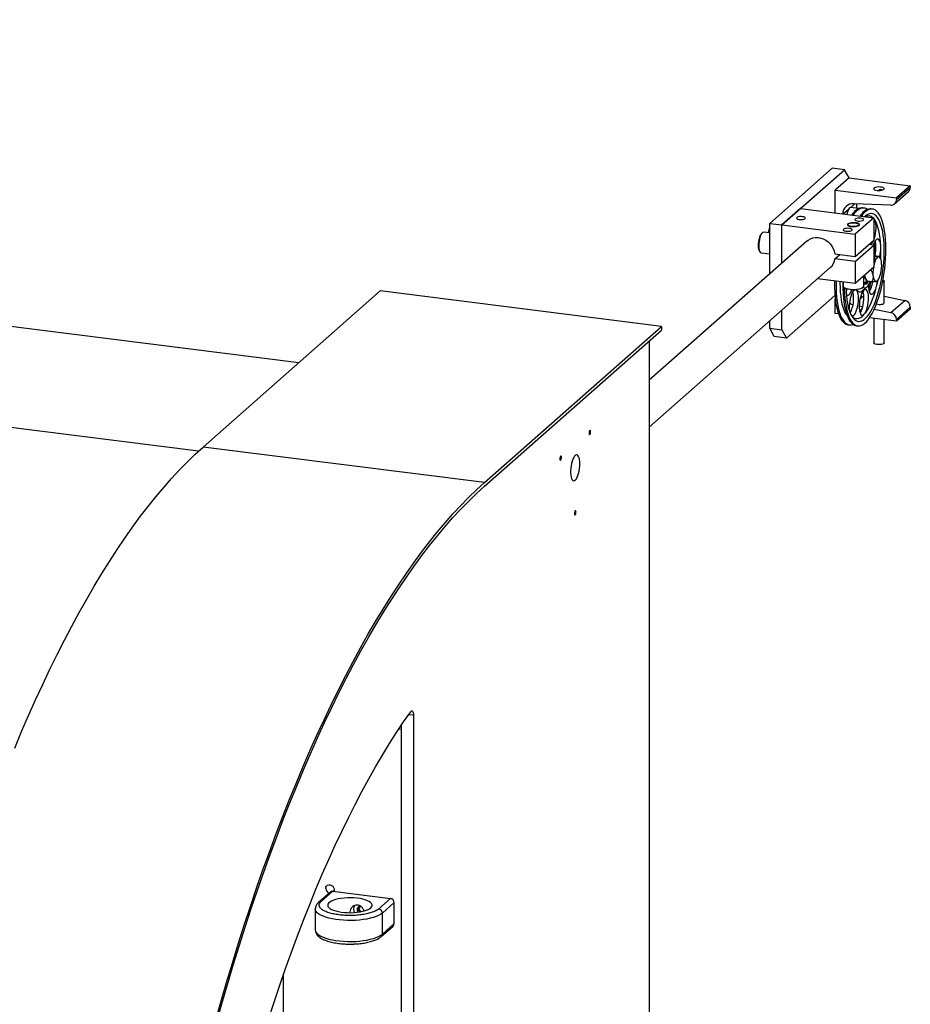
# Model space of a CAD drawing. Units: millimetres. Extents: x 20 to 410, y 10 to 287.
# Drawn here: x 100 to 119, y 116 to 137 of the extents above; entities that cross this region are included whole.
import ezdxf

# ---------------------------------------------------------------- set-up
doc = ezdxf.new("R2010")
doc.units = ezdxf.units.MM

msp = doc.modelspace()

# ---------------------------------------------------------------- linework, layer by layer
at = {"color": 7, "linetype": 'Continuous', "lineweight": 25}
for p, q in [((106.126777, 129.932718), (46.661151, 137.424682)), ((116.4177, 132.974481), (117.786457, 134.181611)), ((116.684962, 132.940809), (118.053718, 134.147939)), ((118.053718, 134.147939), (117.786457, 134.181611)), ((118.154733, 133.967652), (118.053718, 134.147939)), ((118.154733, 133.967652), (117.851688, 133.700391)), ((118.154733, 133.967652), (119.49104, 133.799293)), ((119.49104, 133.799293), (119.187994, 133.532032)), ((119.49104, 133.799293), (119.49104, 133.761087)), ((117.851688, 133.700391), (119.187994, 133.532032)), ((117.851688, 133.20107), (117.851688, 133.700391)), ((119.148854, 133.403518), (119.4519, 133.67078)), ((119.187994, 133.493825), (119.49104, 133.761087)), ((119.06601, 133.375019), (118.256012, 133.405644)), ((118.31509, 133.40341), (118.31509, 133.308476)), ((119.187994, 133.532032), (119.187994, 133.493825)), ((117.089023, 133.297157), (116.684962, 132.940809)), ((117.089023, 133.297157), (118.69259, 133.095127)), ((118.367241, 133.301905), (118.186793, 133.324639)), ((118.482038, 133.310357), (118.449692, 133.314432)), ((118.663501, 133.287495), (118.631156, 133.29157)), ((116.4177, 132.974481), (116.684962, 132.940809)), ((116.4177, 131.872522), (116.4177, 132.974481)), ((116.684962, 132.940809), (118.288529, 132.738778)), ((116.684962, 132.108225), (116.684962, 132.940809)), ((118.69259, 133.095127), (118.288529, 132.738778)), ((118.69259, 133.095127), (118.69259, 132.610253)), ((118.70555, 133.060241), (118.69259, 133.076556)), ((118.70555, 133.060241), (118.69259, 133.073404)), ((116.4177, 132.767925), (116.288044, 132.78426)), ((118.288529, 132.738778), (118.288529, 132.253905)), ((117.231619, 132.590331), (113.784252, 129.550039)), ((118.288529, 132.253905), (118.69259, 132.610253)), ((118.288529, 132.146156), (118.69259, 132.502504)), ((118.69259, 132.502504), (118.585686, 132.515973)), ((118.589388, 132.519238), (118.599566, 132.514224)), ((118.69259, 132.502504), (118.69259, 132.017631)), ((116.230901, 132.330703), (116.4177, 132.307168)), ((117.843567, 132.309965), (118.288529, 132.253905)), ((117.843567, 132.202216), (117.950471, 132.296496)), ((118.392882, 132.332813), (118.392882, 132.345935)), ((118.69259, 132.27546), (118.700951, 132.27557)), ((118.700951, 132.27557), (118.807856, 132.262102)), ((118.288529, 132.146156), (117.843567, 132.202216)), ((118.288529, 132.146156), (118.288529, 131.661282)), ((118.69259, 132.243392), (118.700656, 132.242376)), ((118.83332, 132.225309), (118.809902, 132.25973)), ((113.784252, 128.521468), (117.741871, 132.01176)), ((118.69259, 132.017631), (118.288529, 131.661282)), ((118.288529, 131.661282), (117.462475, 131.765355)), ((118.021453, 131.694931), (118.021453, 131.608468)), ((118.478596, 131.608468), (118.478596, 131.828906)), ((118.487579, 131.783402), (118.506515, 131.781017)), ((118.519694, 131.754647), (118.543111, 131.720226)), ((118.543892, 131.720313), (118.545158, 131.717854)), ((118.545158, 131.717854), (118.652062, 131.704385)), ((118.610346, 131.604387), (118.633703, 131.706698)), ((118.760686, 131.714848), (118.770048, 131.723105)), ((118.91928, 131.239207), (118.91928, 131.712701)), ((104.03562, 128.088491), (107.904505, 131.500526)), ((114.051513, 130.726075), (107.904505, 131.500526)), ((117.843594, 131.403573), (116.785977, 130.470843)), ((118.449335, 131.506788), (118.542876, 131.589284)), ((118.586532, 131.513755), (118.610346, 131.604387)), ((117.851688, 131.006651), (117.851688, 131.322118)), ((118.91928, 131.38963), (119.369056, 131.293303)), ((119.06601, 131.026041), (119.369056, 131.293303)), ((116.684962, 130.65113), (116.684962, 131.079653)), ((117.92277, 130.997695), (117.851688, 131.006651)), ((118.374664, 131.174106), (118.446063, 131.158814)), ((118.704503, 131.103465), (119.06601, 131.026041)), ((119.49104, 131.14376), (119.187994, 130.876498)), ((119.49104, 131.105553), (119.187994, 130.838292)), ((119.49104, 131.14376), (119.49104, 131.105553)), ((116.4177, 130.684802), (116.4177, 130.843951)), ((118.128264, 130.763172), (118.160609, 130.759097)), ((119.187994, 130.838292), (118.599316, 130.912458)), ((118.690709, 130.900944), (118.690709, 130.365831)), ((118.91928, 130.365831), (118.91928, 130.872147)), ((119.187994, 130.876498), (119.187994, 130.838292)), ((110.182629, 127.31404), (114.051513, 130.726075)), ((110.182629, 127.233228), (114.051513, 130.645263)), ((114.051513, 130.726075), (114.051513, 130.645263)), ((116.4177, 130.684802), (116.684962, 130.65113)), ((116.518716, 130.504515), (116.4177, 130.684802)), ((116.684962, 130.65113), (116.785977, 130.470843)), ((118.309727, 130.74031), (118.342073, 130.736235)), ((113.784252, 130.409561), (113.784252, 112.846375)), ((116.785977, 130.470843), (116.518716, 130.504515)), ((110.182629, 127.31404), (104.03562, 128.088491)), ((108.632474, 122.231327), (108.632474, 113.138663)), ((108.365213, 122.009749), (108.365213, 113.172335)), ((108.317121, 121.937375), (108.365213, 121.931316)), ((106.816609, 118.371923), (106.55902, 118.144751)), ((106.615715, 118.161277), (106.873304, 118.388449)), ((106.873304, 118.388449), (108.129431, 118.230192)), ((108.129431, 118.230192), (107.871843, 118.00302)), ((108.20961, 118.139278), (107.952021, 117.912106)), ((108.20961, 117.681342), (108.20961, 118.139278)), ((106.486636, 118.001336), (106.486636, 117.5434)), ((107.244096, 117.934273), (107.246424, 117.921688)), ((107.541054, 117.95454), (107.550641, 117.966248)), ((107.952021, 117.45417), (107.952021, 117.912106)), ((107.952021, 117.45417), (108.20961, 117.681342)), ((107.928537, 117.399986), (108.186126, 117.627158)), ((105.794804, 114.537478), (105.794804, 116.583392))]:
    msp.add_line(p, q, dxfattribs=at)
at = {"color": 8, "linetype": 'Continuous', "lineweight": 25}
for p, q in [((103.934372, 127.997538), (44.467181, 135.489699)), ((118.280424, 133.404721), (118.189267, 133.324328)), ((118.138005, 133.279119), (118.024779, 133.179263)), ((118.468806, 131.387183), (118.389952, 131.317641)), ((108.632474, 122.231327), (108.52599, 122.244743))]:
    msp.add_line(p, q, dxfattribs=at)
at = {"color": 7, "linetype": 'Continuous', "lineweight": 25, "flags": 128}
for points in [[(118.764588, 133.697371), (118.797894, 133.694984), (118.831831, 133.695976), (118.863383, 133.700258), (118.889747, 133.70745), (118.90858, 133.716912), (118.91821, 133.727805), (118.917779, 133.739159), (118.907328, 133.749967), (118.887783, 133.759268), (118.860882, 133.766235), (118.829016, 133.77025), (118.795015, 133.770956), (118.761901, 133.768289), (118.732615, 133.762488), (118.709761, 133.754067), (118.695369, 133.743774), (118.690718, 133.732525), (118.69622, 133.721318), (118.711388, 133.71115), (118.734873, 133.702924), (118.764588, 133.697371)], [(117.135146, 133.122335), (117.10378, 133.124411), (117.072091, 133.12298), (117.043514, 133.118197), (117.021144, 133.110579), (117.007406, 133.100954), (117.003789, 133.090363), (117.010685, 133.079954), (117.027347, 133.070856), (117.051968, 133.064054), (117.081881, 133.060285), (117.113844, 133.059958), (117.144394, 133.063108), (117.17022, 133.069394), (117.188523, 133.078135), (117.197321, 133.088383), (117.195658, 133.099028), (117.183717, 133.108917), (117.16279, 133.116977), (117.135146, 133.122335)], [(118.186782, 133.324641), (118.17816, 133.323967), (118.163003, 133.314972)], [(118.449692, 133.314432), (118.432472, 133.315555), (118.39379, 133.310758), (118.354288, 133.296006), (118.314274, 133.271416), (118.274062, 133.237178), (118.233968, 133.193561), (118.205331, 133.156516)], [(118.554107, 133.2812), (118.538519, 133.291136), (118.502377, 133.306284), (118.464818, 133.311479), (118.426135, 133.306683), (118.386633, 133.291931), (118.346619, 133.267341), (118.306408, 133.233103), (118.266313, 133.189486), (118.237676, 133.15244)], [(118.631156, 133.29157), (118.613936, 133.292692), (118.575254, 133.287896), (118.535751, 133.273144), (118.495738, 133.248553), (118.455526, 133.214316), (118.415431, 133.170699), (118.386795, 133.133653)], [(118.851259, 131.540812), (118.875692, 131.647534), (118.897207, 131.757108), (118.915636, 131.868675), (118.930833, 131.981363), (118.94268, 132.09429), (118.951085, 132.206572), (118.955981, 132.31733), (118.95733, 132.425697), (118.955121, 132.530826), (118.949373, 132.631892), (118.940129, 132.728107), (118.927463, 132.818715), (118.911473, 132.903009), (118.892284, 132.980329), (118.870047, 133.050069), (118.844936, 133.111684), (118.817147, 133.164691), (118.786898, 133.208676), (118.754425, 133.243294), (118.719982, 133.268274), (118.68384, 133.283421), (118.646281, 133.288617), (118.607599, 133.28382), (118.568097, 133.269069), (118.528083, 133.244478), (118.487871, 133.210241), (118.447777, 133.166624), (118.41914, 133.129578)], [(118.824155, 131.577449), (118.847622, 131.680279), (118.868146, 131.785938), (118.885554, 131.893525), (118.899696, 132.002121), (118.910452, 132.110801), (118.917729, 132.218636), (118.921467, 132.324707), (118.921632, 132.428109), (118.918224, 132.52796), (118.911271, 132.623408), (118.900834, 132.713638), (118.887001, 132.797881), (118.869889, 132.875418), (118.849646, 132.945587), (118.826443, 133.00779), (118.800479, 133.061497), (118.771975, 133.106248), (118.741175, 133.141662), (118.708341, 133.167438), (118.673753, 133.183354), (118.637706, 133.189276), (118.600508, 133.185152), (118.562477, 133.171018), (118.523936, 133.146995), (118.492479, 133.120338)], [(118.316755, 132.985), (118.282152, 132.989738), (118.244947, 132.991034), (118.208152, 132.988784), (118.17475, 132.983169), (118.147446, 132.974646), (118.128453, 132.963903), (118.119308, 132.951812), (118.120753, 132.939352), (118.132671, 132.927532), (118.154097, 132.91731), (118.183293, 132.909515), (118.217896, 132.904777), (118.255102, 132.90348), (118.291896, 132.90573), (118.325299, 132.911345), (118.352602, 132.919869), (118.371596, 132.930611), (118.380741, 132.942702), (118.379295, 132.955163), (118.367377, 132.966982), (118.345952, 132.977204), (118.316755, 132.985)], [(118.207093, 132.909395), (118.17552, 132.915295), (118.150567, 132.924035), (118.134452, 132.934839), (118.128606, 132.946746), (118.133548, 132.958698), (118.148839, 132.969634), (118.173122, 132.978581), (118.204237, 132.984746), (118.239421, 132.987579), (118.275547, 132.986829), (118.309405, 132.982563), (118.337987, 132.975161), (118.358754, 132.965278), (118.369859, 132.953795), (118.370316, 132.941731), (118.360085, 132.930157), (118.340074, 132.920103), (118.312062, 132.912462), (118.278538, 132.907913), (118.24248, 132.906859), (118.207093, 132.909395)], [(118.410639, 133.088906), (118.379273, 133.090982), (118.347584, 133.08955), (118.319006, 133.084767), (118.296636, 133.07715), (118.282899, 133.067524), (118.279282, 133.056933), (118.286178, 133.046524), (118.302839, 133.037426), (118.32746, 133.030624), (118.357373, 133.026855), (118.389337, 133.026528), (118.419886, 133.029679), (118.445712, 133.035965), (118.464016, 133.044705), (118.472813, 133.054954), (118.471151, 133.065599), (118.459209, 133.075487), (118.438283, 133.083547), (118.410639, 133.088906)], [(118.610496, 132.512847), (118.618516, 132.514176), (118.637568, 132.524539), (118.656732, 132.544732), (118.675317, 132.574027), (118.692649, 132.611363), (118.708104, 132.655392), (118.721122, 132.704522), (118.731233, 132.756978), (118.738071, 132.810863), (118.74139, 132.864231), (118.741069, 132.915151), (118.737119, 132.961785), (118.729685, 133.002446), (118.719033, 133.035665), (118.70555, 133.060241)], [(118.846797, 132.462777), (118.84144, 132.56149), (118.832308, 132.654976), (118.819488, 132.742332), (118.803102, 132.822719), (118.78331, 132.895361), (118.760301, 132.95956), (118.734298, 133.014697), (118.70555, 133.060241)], [(116.203049, 132.353443), (116.191404, 132.373702), (116.18218, 132.403075), (116.176196, 132.439714), (116.173731, 132.481907), (116.1749, 132.527681), (116.179649, 132.574896), (116.187755, 132.621344), (116.19884, 132.664853), (116.212385, 132.703389), (116.227756, 132.735149), (116.244236, 132.758649), (116.255422, 132.769139)], [(116.288044, 132.78426), (116.286452, 132.78441), (116.269446, 132.780129), (116.251973, 132.765437), (116.234851, 132.741021), (116.21888, 132.708024), (116.204808, 132.667987), (116.193291, 132.622783), (116.184869, 132.574525), (116.179935, 132.525471), (116.178721, 132.477913), (116.181282, 132.434076), (116.187499, 132.396009), (116.197082, 132.365493), (116.209582, 132.343953), (116.224415, 132.332398), (116.230901, 132.330703)], [(118.158101, 132.866188), (118.126735, 132.868264), (118.095046, 132.866833), (118.066468, 132.862049), (118.044098, 132.854432), (118.030361, 132.844806), (118.026744, 132.834215), (118.03364, 132.823807), (118.050301, 132.814708), (118.074922, 132.807906), (118.104835, 132.804137), (118.136798, 132.803811), (118.167348, 132.806961), (118.193174, 132.813247), (118.211478, 132.821988), (118.220275, 132.832236), (118.218613, 132.842881), (118.206671, 132.852769), (118.185745, 132.860829), (118.158101, 132.866188)], [(117.231619, 132.590331), (117.25959, 132.6122), (117.307708, 132.639326), (117.360502, 132.657619), (117.416593, 132.666599), (117.474515, 132.666032), (117.532757, 132.655934), (117.589798, 132.636568), (117.644147, 132.60844), (117.694386, 132.572284), (117.739202, 132.529045), (117.777425, 132.479851), (117.808057, 132.425988), (117.830298, 132.368862), (117.843567, 132.309965)], [(118.846797, 132.462777), (118.843296, 132.510042), (118.836284, 132.551535), (118.826016, 132.585756), (118.812862, 132.611468), (118.797298, 132.627741), (118.779886, 132.633988), (118.761256, 132.629983), (118.74208, 132.61587), (118.723053, 132.59216), (118.704861, 132.559709), (118.688162, 132.519691), (118.682652, 132.503756)], [(118.406801, 132.358211), (118.406389, 132.349427), (118.397018, 132.336115), (118.37763, 132.324064), (118.36051, 132.317386)], [(118.683343, 132.009476), (118.677507, 131.961164), (118.67456, 131.909181), (118.675283, 131.859849), (118.679648, 131.815066), (118.687486, 131.776551), (118.698498, 131.745785), (118.712259, 131.723951), (118.72824, 131.711887), (118.745829, 131.710057), (118.764348, 131.718531), (118.783086, 131.736984), (118.801324, 131.764707), (118.818359, 131.800633), (118.833538, 131.843383), (118.846277, 131.891314), (118.856086, 131.942584), (118.862589, 131.995221), (118.865536, 132.047205), (118.864814, 132.096536), (118.860449, 132.14132), (118.85261, 132.179835), (118.841599, 132.2106), (118.827838, 132.232435), (118.811856, 132.244499), (118.794268, 132.246329), (118.775748, 132.237854), (118.75701, 132.219402), (118.738773, 132.191679), (118.721737, 132.155753), (118.706559, 132.113002), (118.69382, 132.065072), (118.69259, 132.059563)], [(118.49029, 131.840994), (118.496018, 131.816957), (118.4977, 131.811486)], [(117.835422, 131.719666), (117.834665, 131.678801), (117.835095, 131.571948), (117.839078, 131.46875), (117.846581, 131.370012), (117.857547, 131.276509), (117.871889, 131.188972), (117.889496, 131.108086), (117.910229, 131.034485), (117.933926, 130.968743), (117.960402, 130.911376), (117.98945, 130.862832), (118.020842, 130.823492), (118.054332, 130.793664), (118.089659, 130.77358), (118.126545, 130.763399), (118.128264, 130.763172)], [(117.867736, 131.714297), (117.867011, 131.674726), (117.867441, 131.567873), (117.871423, 131.464675), (117.878926, 131.365937), (117.889892, 131.272434), (117.904234, 131.184897), (117.921841, 131.104011), (117.942574, 131.030409), (117.966271, 130.964668), (117.992747, 130.907301), (118.021795, 130.858757), (118.053187, 130.819417), (118.086677, 130.789589), (118.122004, 130.769505), (118.158891, 130.759324), (118.197049, 130.759124), (118.236179, 130.768908), (118.237658, 130.769467)], [(117.95322, 131.703527), (117.953076, 131.667332), (117.955081, 131.568232), (117.96062, 131.473193), (117.969643, 131.383049), (117.982071, 131.298592), (117.997795, 131.220564), (118.016677, 131.149652), (118.038551, 131.086478), (118.063225, 131.031598), (118.090481, 130.985494), (118.109761, 130.960083)], [(118.016886, 131.696804), (118.016129, 131.655938), (118.016559, 131.549086), (118.020541, 131.445887), (118.028045, 131.34715), (118.03901, 131.253647), (118.053353, 131.16611), (118.070959, 131.085224), (118.091692, 131.011622), (118.11539, 130.945881), (118.141866, 130.888513), (118.170913, 130.83997), (118.202305, 130.80063), (118.235795, 130.770802), (118.271122, 130.750718), (118.308009, 130.740537), (118.309727, 130.74031)], [(118.460527, 131.579072), (118.467028, 131.574654), (118.488826, 131.567283), (118.511891, 131.570215), (118.535682, 131.58338), (118.559642, 131.606471), (118.583209, 131.638945), (118.60583, 131.680041), (118.618784, 131.708578)], [(118.478596, 131.786245), (118.487322, 131.783436), (118.487579, 131.783402)], [(118.478596, 131.660304), (118.484009, 131.657012), (118.503734, 131.652163), (118.524585, 131.657517), (118.545963, 131.672919), (118.567252, 131.697927), (118.577637, 131.713762)], [(118.576811, 131.629136), (118.57681, 131.629068), (118.578045, 131.579051), (118.582884, 131.53376), (118.591153, 131.494831), (118.602552, 131.463672), (118.616671, 131.441409), (118.632998, 131.428845), (118.650943, 131.426437), (118.669859, 131.434269), (118.68906, 131.45206), (118.707854, 131.479166), (118.725561, 131.514608), (118.74154, 131.557104), (118.755215, 131.605119)], [(118.66449, 131.704639), (118.659187, 131.670387), (118.648311, 131.618588)], [(118.755215, 131.605119), (118.778856, 131.709209), (118.785019, 131.739451)], [(118.893483, 131.736809), (118.910576, 131.727283), (118.91878, 131.716262), (118.916873, 131.704924), (118.905025, 131.694277), (118.88429, 131.685267), (118.883442, 131.684998)], [(118.89056, 131.687447), (118.889112, 131.691253), (118.885546, 131.69553)], [(118.021453, 131.608468), (118.02481, 131.595458), (118.038465, 131.579624), (118.062013, 131.565139), (118.094352, 131.55268), (118.13397, 131.542829)], [(118.048449, 131.572548), (118.048904, 131.545011), (118.052887, 131.441812), (118.06039, 131.343075), (118.071356, 131.249572), (118.085698, 131.162035), (118.103305, 131.081149), (118.124038, 131.007547), (118.147735, 130.941805), (118.174211, 130.884438), (118.203259, 130.835895), (118.23465, 130.796555), (118.268141, 130.766727), (118.303468, 130.746643), (118.340354, 130.736462), (118.378512, 130.736262), (118.417643, 130.746046), (118.45744, 130.765736), (118.497592, 130.795179), (118.537784, 130.834144), (118.577703, 130.882327), (118.617035, 130.939349), (118.655473, 131.004766), (118.692717, 131.078064), (118.728473, 131.158671), (118.762464, 131.245955), (118.794422, 131.339234), (118.824098, 131.437776), (118.851259, 131.540812)], [(118.084859, 131.5558), (118.08735, 131.495769), (118.094303, 131.400322), (118.10474, 131.310091), (118.118573, 131.225848), (118.135685, 131.148311), (118.155928, 131.078142), (118.179131, 131.015939), (118.205095, 130.962232), (118.233599, 130.917481), (118.264399, 130.882067), (118.297233, 130.856292), (118.331821, 130.840375), (118.367868, 130.834454), (118.405066, 130.838577), (118.443097, 130.852711), (118.481638, 130.876734), (118.520359, 130.910442), (118.55893, 130.953546), (118.597022, 131.00568), (118.63431, 131.066399), (118.670476, 131.135183), (118.705212, 131.211447), (118.73822, 131.294541), (118.76922, 131.383754), (118.797947, 131.478325), (118.824155, 131.577449)], [(118.109587, 131.548355), (118.103603, 131.530976), (118.087538, 131.49228)], [(118.092812, 131.416908), (118.101371, 131.409457), (118.118783, 131.40321), (118.137414, 131.407215), (118.156589, 131.421328), (118.175617, 131.445038), (118.193809, 131.477489), (118.210508, 131.517507), (118.214208, 131.528032)], [(118.13397, 131.542829), (118.179015, 131.536048), (118.22738, 131.532653), (118.276804, 131.532803), (118.324976, 131.53649), (118.369643, 131.543544), (118.408716, 131.553633), (118.44037, 131.566287), (118.463123, 131.580912), (118.475912, 131.596827), (118.478596, 131.608468)], [(118.460527, 131.579072), (118.455132, 131.573865), (118.433232, 131.559787), (118.402765, 131.547608), (118.365157, 131.537897), (118.322165, 131.531108), (118.2758, 131.527559), (118.228229, 131.527414), (118.181678, 131.530682), (118.138323, 131.537209)], [(118.20286, 130.966319), (118.208947, 130.961912), (118.226547, 130.956942), (118.245283, 130.962226), (118.264478, 130.977574), (118.283438, 131.00243), (118.301479, 131.035897), (118.317947, 131.076765), (118.332248, 131.123556), (118.343865, 131.17458), (118.352378, 131.227993), (118.35748, 131.281863), (118.358985, 131.334244), (118.35684, 131.383243), (118.351122, 131.427089), (118.342038, 131.464197), (118.329916, 131.493226), (118.315194, 131.513127), (118.298404, 131.52318), (118.280154, 131.523022), (118.261102, 131.512659), (118.241938, 131.492466), (118.223353, 131.463171), (118.20602, 131.425835), (118.190565, 131.381806), (118.177547, 131.332676), (118.167436, 131.28022), (118.160598, 131.226335), (118.15728, 131.172967), (118.157601, 131.122047), (118.16155, 131.075413), (118.165591, 131.050284)], [(118.317375, 131.530575), (118.33642, 131.505151), (118.358605, 131.487571), (118.38248, 131.479882), (118.4076, 131.482228), (118.433497, 131.494567), (118.449335, 131.506788)], [(118.484453, 130.989673), (118.503336, 131.015661), (118.521214, 131.050125), (118.537443, 131.091819), (118.551435, 131.139236), (118.562685, 131.190662), (118.570786, 131.244238), (118.575446, 131.298028), (118.576495, 131.350088), (118.573896, 131.398537), (118.567744, 131.441623), (118.558259, 131.477789), (118.545786, 131.505728), (118.530775, 131.524429), (118.513768, 131.533219), (118.495381, 131.531777), (118.476277, 131.520157), (118.457147, 131.498779), (118.438683, 131.468415), (118.421552, 131.430163), (118.406373, 131.385405), (118.393694, 131.335759), (118.383975, 131.283019), (118.377566, 131.229092), (118.374698, 131.175926), (118.375476, 131.125443), (118.379872, 131.079468), (118.387726, 131.039662), (118.398754, 131.007463), (118.412559, 130.984037), (118.428641, 130.970229), (118.446419, 130.966538), (118.46525, 130.973099), (118.484453, 130.989673)], [(118.451561, 131.490653), (118.460839, 131.455092), (118.466992, 131.412006), (118.46959, 131.363557), (118.468541, 131.311497), (118.463882, 131.257707), (118.455781, 131.20413), (118.444531, 131.152705), (118.430539, 131.105288), (118.41431, 131.063594), (118.396431, 131.02913), (118.39266, 131.023136)], [(118.484453, 130.989673), (118.523242, 131.038164), (118.56132, 131.096098), (118.598318, 131.162916), (118.633882, 131.237974), (118.667669, 131.320551), (118.699353, 131.40985), (118.728629, 131.505012), (118.755215, 131.605119)], [(118.161764, 131.237817), (118.207322, 131.214581), (118.239786, 131.203498)], [(118.205789, 130.960982), (118.224335, 130.941445), (118.257717, 130.916306), (118.292944, 130.901783), (118.329678, 130.898015), (118.367564, 130.90504), (118.406238, 130.922788), (118.445326, 130.95109), (118.484453, 130.989673)], [(118.387767, 131.039506), (118.420501, 131.093336), (118.435512, 131.120648)], [(118.707112, 130.346166), (118.694072, 130.356657), (118.690709, 130.365831)], [(118.91928, 130.365831), (118.916873, 130.358054), (118.905025, 130.347407), (118.88429, 130.338397), (118.856508, 130.331825), (118.824149, 130.328275), (118.790089, 130.328061), (118.757352, 130.331204), (118.728849, 130.337423), (118.707112, 130.346166)], [(112.503984, 128.425208), (112.502715, 128.441098), (112.499102, 128.452331), (112.493695, 128.457197), (112.487316, 128.454955), (112.480938, 128.445947), (112.475531, 128.431543), (112.471918, 128.413937), (112.470649, 128.395809), (112.471918, 128.379919), (112.475531, 128.368686), (112.480938, 128.36382), (112.487316, 128.366062), (112.493695, 128.375071), (112.499102, 128.389474), (112.502715, 128.40708), (112.503984, 128.425208)], [(99.919249, 121.516916), (100.069466, 121.87511), (100.221423, 122.2264), (100.375053, 122.570631), (100.530289, 122.907653), (100.687062, 123.237318), (100.845304, 123.559481), (101.004946, 123.874001), (101.165916, 124.180739), (101.328146, 124.479562), (101.491563, 124.770338), (101.656096, 125.05294), (101.821673, 125.327244), (101.98822, 125.593129), (102.155666, 125.850479), (102.323937, 126.09918), (102.492958, 126.339125), (102.662656, 126.570207), (102.832956, 126.792325), (103.003784, 127.005383), (103.175064, 127.209285), (103.346722, 127.403944), (103.518682, 127.589273), (103.690869, 127.765191), (103.863207, 127.931621), (104.03562, 128.088491)], [(111.865367, 127.862001), (111.864098, 127.877891), (111.860485, 127.889124), (111.855078, 127.89399), (111.848699, 127.891748), (111.842321, 127.88274), (111.836914, 127.868336), (111.833301, 127.85073), (111.832032, 127.832602), (111.833301, 127.816712), (111.836914, 127.805479), (111.842321, 127.800613), (111.848699, 127.802855), (111.855078, 127.811863), (111.860485, 127.826267), (111.864098, 127.843873), (111.865367, 127.862001)], [(112.269023, 127.726385), (112.267198, 127.775754), (112.261787, 127.820119), (112.252987, 127.857877), (112.241116, 127.887662), (112.226603, 127.908399), (112.209971, 127.919337), (112.191823, 127.920081), (112.172814, 127.910605), (112.153632, 127.891251), (112.134969, 127.862719), (112.1175, 127.826039), (112.101857, 127.782537), (112.088605, 127.733786), (112.078222, 127.681548), (112.071085, 127.627711), (112.06745, 127.57422), (112.06745, 127.523008), (112.071085, 127.475928), (112.078222, 127.43468), (112.088605, 127.400754), (112.101857, 127.375379), (112.1175, 127.359469), (112.134969, 127.353601), (112.153632, 127.357987), (112.172814, 127.372468), (112.191823, 127.39652), (112.209971, 127.429274), (112.226603, 127.469548), (112.241116, 127.515884), (112.252987, 127.566608), (112.261787, 127.619887), (112.267198, 127.673795), (112.269023, 127.726385)], [(104.300559, 115.532956), (104.42248, 115.965605), (104.546928, 116.393602), (104.673849, 116.816759), (104.803185, 117.23489), (104.934881, 117.647813), (105.068879, 118.055347), (105.20512, 118.457311), (105.343544, 118.853531), (105.484091, 119.243832), (105.626698, 119.628043), (105.771305, 120.005996), (105.917846, 120.377524), (106.066257, 120.742466), (106.216475, 121.10066), (106.368432, 121.45195), (106.522062, 121.796181), (106.677297, 122.133203), (106.834071, 122.462868), (106.992313, 122.785031), (107.151954, 123.09955), (107.312925, 123.406289), (107.475154, 123.705112), (107.638571, 123.995888), (107.803104, 124.27849), (107.968681, 124.552793), (108.135229, 124.818678), (108.302675, 125.076028), (108.470945, 125.32473), (108.639967, 125.564675), (108.809665, 125.795757), (108.979965, 126.017875), (109.150793, 126.230932), (109.322073, 126.434835), (109.493731, 126.629493), (109.665691, 126.814822), (109.837877, 126.990741), (110.010215, 127.157171), (110.182629, 127.31404)], [(104.322211, 115.49551), (104.443683, 115.926566), (104.567673, 116.352987), (104.694126, 116.774587), (104.822987, 117.191179), (104.954198, 117.602582), (105.087702, 118.008615), (105.223442, 118.4091), (105.361357, 118.803862), (105.501386, 119.192726), (105.643469, 119.575523), (105.787543, 119.952084), (105.933544, 120.322245), (106.08141, 120.685843), (106.231074, 121.042719), (106.382472, 121.392716), (106.535536, 121.73568), (106.6902, 122.071462), (106.846397, 122.399913), (107.004056, 122.72089), (107.16311, 123.034252), (107.323488, 123.339861), (107.485121, 123.637584), (107.647936, 123.92729), (107.811863, 124.208851), (107.976831, 124.482145), (108.142765, 124.747052), (108.309595, 125.003454), (108.477246, 125.25124), (108.645645, 125.490302), (108.814719, 125.720533), (108.984392, 125.941834), (109.154591, 126.154107), (109.325241, 126.357259), (109.496267, 126.551201), (109.667594, 126.735848), (109.839147, 126.911118), (110.01085, 127.076936), (110.182629, 127.233228)], [(112.184675, 126.668782), (112.183407, 126.684672), (112.179794, 126.695905), (112.174386, 126.700771), (112.168008, 126.698529), (112.16163, 126.689521), (112.156222, 126.675117), (112.152609, 126.657511), (112.15134, 126.639383), (112.152609, 126.623493), (112.156222, 126.61226), (112.16163, 126.607394), (112.168008, 126.609636), (112.174386, 126.618644), (112.179794, 126.633048), (112.183407, 126.650654), (112.184675, 126.668782)], [(105.462168, 115.589421), (105.584605, 115.965612), (105.709313, 116.33626), (105.836226, 116.701169), (105.965279, 117.060149), (106.096403, 117.413012), (106.229529, 117.759572), (106.364588, 118.099648), (106.501509, 118.433061), (106.64022, 118.759637), (106.780649, 119.079203), (106.922721, 119.391594), (107.066363, 119.696645), (107.211499, 119.994195), (107.358052, 120.284089), (107.505946, 120.566176), (107.655104, 120.840306), (107.805447, 121.106336), (107.956897, 121.364127), (108.109373, 121.613544), (108.262796, 121.854456), (108.417086, 122.086736), (108.572162, 122.310262)], [(108.572162, 122.310262), (108.58325, 122.322559), (108.594275, 122.328265), (108.604703, 122.327104), (108.614027, 122.319131), (108.621795, 122.304734), (108.62763, 122.284611), (108.631248, 122.25974), (108.632474, 122.231327)], [(106.715619, 118.448721), (106.720543, 118.477839), (106.73478, 118.502561), (106.756788, 118.520208), (106.784181, 118.528868), (106.813992, 118.527602), (106.84299, 118.516547), (106.868032, 118.496902), (106.886405, 118.470795), (106.896118, 118.441056), (106.896118, 118.410906), (106.888036, 118.386593)], [(107.698123, 118.024906), (107.718284, 118.047567), (107.728333, 118.070965), (107.728054, 118.094602), (107.717453, 118.117973), (107.696757, 118.14058), (107.666407, 118.161942), (107.627049, 118.181604), (107.579522, 118.199145), (107.524839, 118.214193), (107.464166, 118.226427), (107.398796, 118.235586), (107.330122, 118.241474), (107.259608, 118.243967), (107.188756, 118.243011), (107.119077, 118.238626), (107.052056, 118.230907), (106.989121, 118.220016), (106.931614, 118.206188), (106.88076, 118.189715), (106.837643, 118.17095), (106.803182, 118.150293), (106.778111, 118.128183), (106.762966, 118.105092), (106.758068, 118.081511), (106.763522, 118.057945), (106.779212, 118.034894), (106.804804, 118.012851), (106.839751, 117.992284), (106.88331, 117.973633), (106.934552, 117.957294), (106.992384, 117.943617), (107.055574, 117.932892), (107.122775, 117.925348), (107.192555, 117.921146), (107.263427, 117.920376), (107.333881, 117.923054), (107.402414, 117.929122), (107.467565, 117.938452), (107.527948, 117.950845), (107.582273, 117.966036), (107.629385, 117.983701), (107.668277, 118.003465), (107.698123, 118.024906)], [(107.484726, 118.055662), (107.479889, 118.054509), (107.461681, 118.04454), (107.449515, 118.027721), (107.445243, 118.006611), (107.449515, 117.984425), (107.461681, 117.96454), (107.479889, 117.949984), (107.496292, 117.943843)]]:
    msp.add_lwpolyline(points, dxfattribs=at)
at = {"color": 8, "linetype": 'Continuous', "lineweight": 25, "flags": 128}
for points in [[(107.952021, 117.912106), (107.916155, 117.885302), (107.871196, 117.860067), (107.817753, 117.836743), (107.756548, 117.815644), (107.688408, 117.797057), (107.614256, 117.781232), (107.535093, 117.768384), (107.451991, 117.758686), (107.366073, 117.752269), (107.278501, 117.749221), (107.19046, 117.749582), (107.10314, 117.753347), (107.017722, 117.760467), (106.93536, 117.770843), (106.85717, 117.784337), (106.784208, 117.800765), (106.71746, 117.819905), (106.657831, 117.841499), (106.606125, 117.865255), (106.563042, 117.890851), (106.529165, 117.917941), (106.504952, 117.946158), (106.490731, 117.975122), (106.486637, 118.000846)], [(106.486636, 117.5434), (106.490731, 117.517186), (106.504952, 117.488223), (106.529165, 117.460005), (106.563042, 117.432915), (106.606125, 117.407319), (106.657831, 117.383563), (106.71746, 117.361969), (106.784208, 117.342829), (106.85717, 117.326401), (106.93536, 117.312907), (107.017722, 117.302531), (107.10314, 117.295412), (107.19046, 117.291646), (107.278501, 117.291285), (107.366073, 117.294333), (107.451991, 117.30075), (107.535093, 117.310448), (107.614256, 117.323296), (107.688408, 117.339121), (107.756548, 117.357709), (107.817753, 117.378807), (107.871196, 117.402131), (107.916155, 117.427366), (107.952021, 117.45417)]]:
    msp.add_lwpolyline(points, dxfattribs=at)
at = {"color": 7, "linetype": 'Continuous', "lineweight": 25}
for centre, radius, start, end in [((119.372825, 133.758687), 0.118239, 311.9725881, 1.1631066), ((118.243385, 133.174875), 0.231114, 86.867996, 178.5237855), ((119.072198, 133.490692), 0.115838, 266.9378567, 1.5498274), ((118.394591, 133.138816), 0.29097, 142.7417287, 174.0199396), ((118.572573, 132.996773), 0.14184, 45.3557208, 120.2827676), ((116.884832, 132.693944), 0.506325, 157.3082286, 171.12052), ((116.932477, 132.686188), 0.549394, 159.5519734, 171.0722375), ((115.804526, 132.40567), 2.90372, 357.4211978, 3.0147614), ((117.919708, 132.453995), 0.820486, 347.268049, 1.5539736), ((118.334927, 132.47227), 0.404985, 0.5624843, 17.021203), ((118.032173, 132.439973), 0.814942, 345.8830289, 1.6034432), ((115.912199, 132.368828), 2.936101, 356.8162398, 1.8336616), ((117.53215, 132.246121), 0.314496, 311.8242747, 351.9750627), ((118.715853, 131.864607), 0.224878, 185.9747737, 209.2735176), ((118.442512, 131.775446), 0.107105, 289.0203802, 333.3441212), ((118.458123, 131.763088), 0.095589, 282.3671451, 331.0769865), ((118.441442, 131.769647), 0.121415, 291.261699, 334.3705497), ((118.218956, 131.7091), 0.438791, 328.9494504, 348.0958248), ((117.94272, 131.802501), 0.836126, 346.3454754, 354.9144855), ((117.594543, 131.323626), 0.658558, 332.3878283, 13.8395774), ((119.334543, 131.140627), 0.156528, 1.1468822, 77.2621547), ((119.031497, 130.873365), 0.156528, 1.1468822, 77.2621547), ((106.82192, 118.4507), 0.106319, 181.0662775, 252.9213286), ((106.863164, 118.317723), 0.071449, 81.841587, 130.6612068), ((107.484127, 117.99951), 0.163237, 151.8280902, 207.7784773), ((108.116016, 118.137548), 0.09361, 1.058709, 81.7605352), ((107.475224, 117.987618), 0.075482, 90.5684817, 227.6330731), ((107.507547, 118.007172), 0.085886, 147.0479013, 234.9348149), ((107.858427, 117.910376), 0.09361, 1.058709, 81.7605352), ((108.138171, 117.680123), 0.071449, 312.1580374, 0.9776572)]:
    msp.add_arc(centre, radius, start, end, dxfattribs=at)
at = {"color": 8, "linetype": 'Continuous', "lineweight": 25}
for centre, radius, start, end in [((106.605576, 118.090533), 0.071467, 81.8445047, 130.4574603), ((107.880873, 117.452829), 0.071161, 311.8545269, 1.0802762)]:
    msp.add_arc(centre, radius, start, end, dxfattribs=at)
at = {"color": 7, "linetype": 'Continuous', "lineweight": 25}
msp.add_ellipse((118.804994, 131.248025), major_axis=(0.114227, -0.010136), ratio=0.360031121, start_param=4.253722605, end_param=6.315123274, dxfattribs=at)
for points, knots in [([(118.796254, 133.695657), (118.797365, 133.697281), (118.802346, 133.704564), (118.816163, 133.71333), (118.832515, 133.718341), (118.842334, 133.71767), (118.8454, 133.71746)], [0, 0, 0, 0, 0.103775801, 0.465247635, 0.832981136, 1, 1, 1, 1]), ([(118.8454, 133.71746), (118.851238, 133.716178), (118.861721, 133.713876), (118.869685, 133.706612), (118.873214, 133.703392)], [0, 0, 0, 0, 0.556864652, 1, 1, 1, 1]), ([(118.700656, 132.242376), (118.704464, 132.222135), (118.71221, 132.180961), (118.709388, 132.123055), (118.697325, 132.087596), (118.69259, 132.073677)], [0, 0, 0, 0, 0.370030206, 0.75271223, 1, 1, 1, 1]), ([(118.809532, 132.259594), (118.810103, 132.258861), (118.812228, 132.256132), (118.809742, 132.251871), (118.797669, 132.247492), (118.774267, 132.244534), (118.741896, 132.242813), (118.714771, 132.242525), (118.700656, 132.242376)], [0, 0, 0, 0, 0.067997488, 0.252903483, 0.443334417, 0.619613002, 0.802066103, 1, 1, 1, 1]), ([(118.545158, 131.717854), (118.53418, 131.736727), (118.511851, 131.775119), (118.495159, 131.817876), (118.493367, 131.839869), (118.49321, 131.841794)], [0, 0, 0, 0, 0.4687400094, 0.9535068547, 1, 1, 1, 1]), ([(118.625522, 131.958482), (118.635712, 131.941238), (118.657457, 131.904438), (118.675019, 131.851551), (118.679377, 131.803189), (118.673603, 131.754799), (118.660219, 131.723475), (118.652062, 131.704385)], [0, 0, 0, 0, 0.200981838, 0.428901026, 0.585537256, 0.747408292, 1, 1, 1, 1]), ([(118.652062, 131.704385), (118.666163, 131.704536), (118.692849, 131.704822), (118.725508, 131.706506), (118.748115, 131.709479), (118.758947, 131.712429), (118.759812, 131.714523), (118.759937, 131.714827)], [0, 0, 0, 0, 0.256277475, 0.484996064, 0.72074218, 0.959521889, 1, 1, 1, 1]), ([(106.55953, 118.144424), (106.556217, 118.141722), (106.542596, 118.130613), (106.523672, 118.108206), (106.503458, 118.076837), (106.491125, 118.042547), (106.485589, 118.016297), (106.487016, 118.002343), (106.487211, 118.000436)], [0, 0, 0, 0, 0.075434906, 0.310136711, 0.534814023, 0.751009975, 0.965979456, 1, 1, 1, 1]), ([(107.871843, 118.00302), (107.853967, 117.989611), (107.818217, 117.962795), (107.736049, 117.927974), (107.636698, 117.898859), (107.521784, 117.876847), (107.396311, 117.862708), (107.264944, 117.857007), (107.132771, 117.859956), (107.004862, 117.871444), (106.886135, 117.891029), (106.781154, 117.917959), (106.693941, 117.951199), (106.627892, 117.989467), (106.585385, 118.031312), (106.568645, 118.075053), (106.576116, 118.119285), (106.602515, 118.147279), (106.615715, 118.161277)], [0, 0, 0, 0, 0.062504121, 0.125003995, 0.187503259, 0.250002641, 0.312502004, 0.375001352, 0.437500691, 0.500000032, 0.562499369, 0.624998707, 0.68749806, 0.749997429, 0.812496816, 0.874996091, 0.937495933, 1, 1, 1, 1]), ([(107.553295, 117.958011), (107.548361, 117.971964), (107.536976, 118.004159), (107.502939, 118.046403), (107.4561, 118.078008), (107.402376, 118.089766), (107.349473, 118.081644), (107.301721, 118.055826), (107.264283, 118.014447), (107.246151, 117.970635), (107.244598, 117.943143), (107.244096, 117.934273)], [0, 0, 0, 0, 0.093129223, 0.214873976, 0.340157128, 0.460559355, 0.575714867, 0.692520106, 0.815443572, 0.940456477, 1, 1, 1, 1]), ([(106.487302, 117.541462), (106.487761, 117.531075), (106.488832, 117.506858), (106.501767, 117.471603), (106.522778, 117.436924), (106.551084, 117.405669), (106.586333, 117.377208), (106.627476, 117.3518), (106.673431, 117.329323), (106.723824, 117.309423), (106.778541, 117.29185), (106.837054, 117.276583), (106.898509, 117.263682), (106.961464, 117.25325), (107.024339, 117.245272), (107.081146, 117.240007), (107.133003, 117.23665), (107.185302, 117.234376), (107.222704, 117.234056), (107.243779, 117.233877)], [0, 0, 0, 0, 0.045364602, 0.105767697, 0.164008019, 0.227482764, 0.294641885, 0.361600249, 0.427062217, 0.492010401, 0.556530842, 0.620526128, 0.683740414, 0.745603843, 0.804646525, 0.860648588, 0.901027749, 0.944234385, 1, 1, 1, 1]), ([(107.243779, 117.233877), (107.27147, 117.234175), (107.310302, 117.234594), (107.366982, 117.237372), (107.414547, 117.24066), (107.469912, 117.246086), (107.526133, 117.253336), (107.582575, 117.262579), (107.637863, 117.273787), (107.691079, 117.286929), (107.74152, 117.301964), (107.78866, 117.318888), (107.83221, 117.337707), (107.871722, 117.358718), (107.903996, 117.379209), (107.921078, 117.39421), (107.928027, 117.400313)], [0, 0, 0, 0, 0.0967214, 0.135634054, 0.199948096, 0.266117219, 0.336503068, 0.409266139, 0.483694532, 0.559244359, 0.635574179, 0.712486505, 0.789900888, 0.867818858, 0.946225242, 1, 1, 1, 1])]:
    msp.add_open_spline(points, degree=3, knots=knots, dxfattribs=at)

doc.saveas('drawing.dxf')
